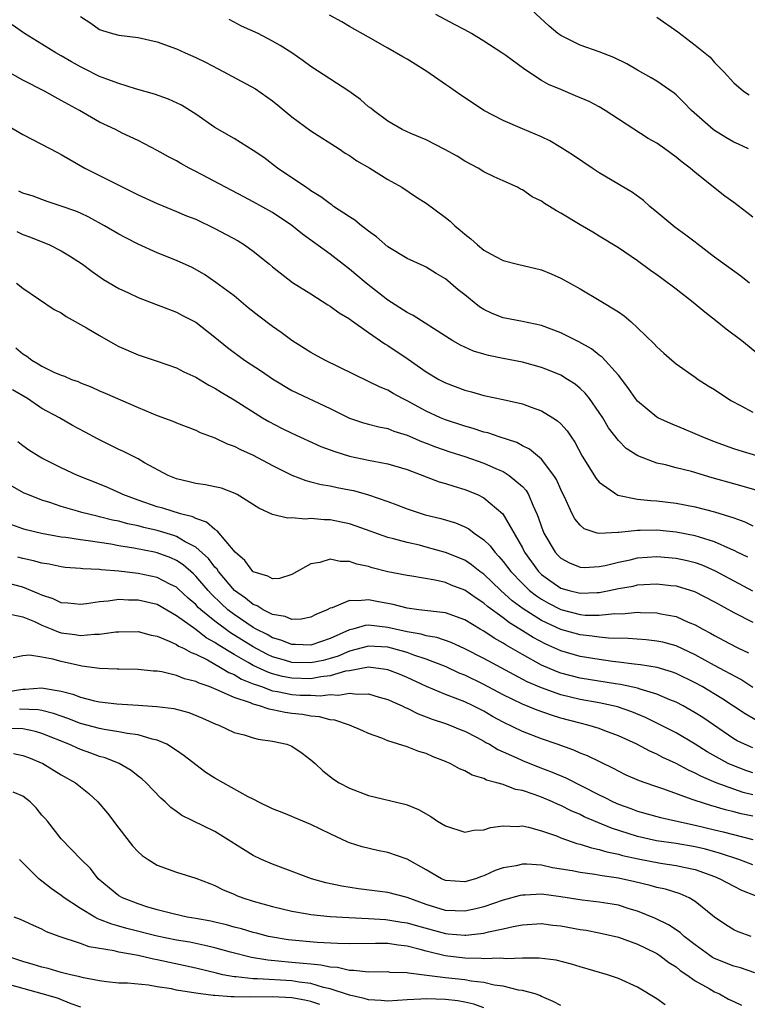
# Model space of a CAD drawing. Units: inches. Extents: x 2685000 to 2688000, y 1536000 to 1538316.
# Drawn here: x 2685845 to 2685920, y 1537016 to 1537118 of the extents above; entities that cross this region are included whole.
import ezdxf

# ---------------------------------------------------------------- set-up
doc = ezdxf.new("R2010")
doc.units = ezdxf.units.IN
doc.header["$MEASUREMENT"] = 0
doc.layers.add('LD26851536_2ft', color=95, linetype='Continuous')

msp = doc.modelspace()

# ---------------------------------------------------------------- linework, layer by layer
at = {"layer": 'LD26851536_2ft'}
for points, elevation in [([(2685920.54, 1537105), (2685919.5, 1537105.5), (2685919, 1537105.7), (2685918.18, 1537106.18), (2685917, 1537106.9), (2685916.86, 1537107), (2685914.6, 1537109), (2685913.82, 1537109.82), (2685913, 1537110.62), (2685912.79, 1537110.79), (2685911, 1537112.04), (2685910.41, 1537112.41), (2685909, 1537113.19), (2685907.86, 1537113.86), (2685906.52, 1537114.52), (2685905, 1537115.12), (2685903, 1537115.8), (2685901, 1537116.79), (2685900.7, 1537117), (2685899.79, 1537117.79), (2685897, 1537120.34)], 8842), ([(2685851, 1537118.8), (2685852.08, 1537118.08), (2685853, 1537117.43), (2685853.31, 1537117.31), (2685854.34, 1537117), (2685855, 1537116.84), (2685857, 1537116.59), (2685859, 1537116.15), (2685861, 1537115.42), (2685861.92, 1537115), (2685863, 1537114.53), (2685864.02, 1537114.02), (2685865.34, 1537113.34), (2685869.24, 1537111.24), (2685870.42, 1537110.42), (2685871, 1537110), (2685871.56, 1537109.56), (2685873, 1537108.35), (2685875, 1537106.88), (2685877.94, 1537105), (2685878.57, 1537104.57), (2685879, 1537104.3), (2685879.76, 1537103.76), (2685881.11, 1537103), (2685883, 1537101.8), (2685884.44, 1537101), (2685885.97, 1537099.97), (2685887, 1537099.34), (2685889, 1537097.87), (2685889.47, 1537097.47), (2685889.97, 1537097), (2685890.54, 1537096.54), (2685891, 1537096.12), (2685891.64, 1537095.64), (2685892.33, 1537095), (2685893, 1537094.45), (2685894.21, 1537093.79), (2685895, 1537093.38), (2685896.5, 1537093), (2685899, 1537092.41), (2685899.99, 1537091.99), (2685901, 1537091.55), (2685903, 1537090.42), (2685905, 1537089.26), (2685907, 1537088.02), (2685907.6, 1537087.6), (2685908.32, 1537087), (2685909, 1537086.38), (2685910.71, 1537084.71), (2685911, 1537084.37), (2685911.74, 1537083.74), (2685912.55, 1537083), (2685913, 1537082.63), (2685915, 1537081.23), (2685915.31, 1537081), (2685916.33, 1537080.33), (2685917, 1537079.93), (2685918.38, 1537079), (2685918.77, 1537078.77), (2685919.71, 1537078.29), (2685921, 1537077.59)], 8834), ([(2685921.58, 1537083.58), (2685919.86, 1537085), (2685918.22, 1537086.22), (2685917.28, 1537087), (2685915.99, 1537087.99), (2685914.79, 1537089), (2685913, 1537090.39), (2685911.5, 1537091.5), (2685911, 1537091.9), (2685910.35, 1537092.35), (2685909, 1537093.35), (2685907, 1537094.69), (2685905, 1537095.9), (2685904.33, 1537096.33), (2685903, 1537097.1), (2685901, 1537098.31), (2685900.55, 1537098.55), (2685899.84, 1537099), (2685899.32, 1537099.32), (2685899, 1537099.54), (2685898.02, 1537100.02), (2685897, 1537100.74), (2685896.82, 1537100.82), (2685896.49, 1537101), (2685895, 1537101.68), (2685894.08, 1537102.08), (2685893, 1537102.62), (2685892.39, 1537103), (2685891, 1537103.73), (2685890.23, 1537104.23), (2685888.94, 1537104.94), (2685887, 1537105.93), (2685885.4, 1537106.6), (2685884.5, 1537107), (2685883, 1537107.89), (2685881.5, 1537109), (2685881.23, 1537109.23), (2685881, 1537109.39), (2685880.15, 1537110.15), (2685878.93, 1537111), (2685875, 1537113.59), (2685874.18, 1537114.18), (2685873, 1537115), (2685871.78, 1537115.78), (2685871, 1537116.22), (2685869.52, 1537117), (2685867.78, 1537117.78), (2685867, 1537118.2), (2685866.47, 1537118.47)], 8836), ([(2685920.65, 1537091), (2685919.75, 1537091.75), (2685917, 1537093.74), (2685915.16, 1537095.16), (2685915, 1537095.27), (2685914.03, 1537096.03), (2685912.86, 1537096.86), (2685911, 1537098.42), (2685910.28, 1537099), (2685909.61, 1537099.61), (2685908.45, 1537100.45), (2685905, 1537102.52), (2685904.25, 1537103), (2685902.32, 1537104.32), (2685901, 1537105.16), (2685899.85, 1537105.85), (2685899, 1537106.26), (2685897, 1537107.1), (2685895, 1537107.97), (2685893, 1537109), (2685891.8, 1537109.8), (2685890.59, 1537110.59), (2685889.43, 1537111.43), (2685889, 1537111.7), (2685887.06, 1537113.06), (2685885, 1537114.34), (2685884.57, 1537114.57), (2685883, 1537115.5), (2685881, 1537116.62), (2685879, 1537117.75), (2685878.22, 1537118.22), (2685876.94, 1537118.94)], 8838), ([(2685921, 1537097.89), (2685920.36, 1537098.36), (2685919, 1537099.43), (2685918.09, 1537100.09), (2685915, 1537102.53), (2685914.48, 1537103), (2685913.63, 1537103.63), (2685913, 1537104.15), (2685911.84, 1537105), (2685911, 1537105.58), (2685910.09, 1537106.09), (2685907, 1537108.08), (2685905.62, 1537109), (2685905, 1537109.37), (2685903.94, 1537109.94), (2685902.54, 1537110.54), (2685901, 1537111.17), (2685899.72, 1537111.72), (2685899, 1537112.13), (2685897.25, 1537113.25), (2685895.29, 1537114.71), (2685894.88, 1537115), (2685893, 1537116.23), (2685891.71, 1537117), (2685891, 1537117.4), (2685889.95, 1537117.95), (2685888, 1537119)], 8840), ([(2685911, 1537118.73), (2685913.19, 1537117.19), (2685915, 1537115.81), (2685916.54, 1537114.54), (2685917, 1537114.01), (2685918, 1537113), (2685919, 1537111.88), (2685920.02, 1537111), (2685920.61, 1537110.61)], 8844), ([(2685921.52, 1537073), (2685919.58, 1537073.58), (2685919, 1537073.77), (2685917, 1537074.48), (2685915.7, 1537075), (2685915, 1537075.33), (2685913.83, 1537075.83), (2685912.41, 1537076.41), (2685911.11, 1537077), (2685911, 1537077.06), (2685909, 1537078.72), (2685908.78, 1537079), (2685908.06, 1537080.06), (2685907.35, 1537081), (2685907, 1537081.43), (2685905.31, 1537083.31), (2685905, 1537083.53), (2685904.18, 1537084.18), (2685902.89, 1537084.89), (2685901, 1537085.83), (2685899, 1537086.6), (2685897.02, 1537087.03), (2685895, 1537087.41), (2685893.86, 1537087.86), (2685893, 1537088.26), (2685892.55, 1537088.55), (2685891.97, 1537089), (2685891, 1537089.8), (2685890.33, 1537090.33), (2685889, 1537091.45), (2685888.03, 1537092.03), (2685887, 1537092.68), (2685886.79, 1537092.79), (2685885, 1537093.6), (2685883, 1537094.81), (2685881.83, 1537095.83), (2685881, 1537096.42), (2685880.69, 1537096.69), (2685880.26, 1537097), (2685879.57, 1537097.57), (2685879, 1537097.93), (2685877.36, 1537099), (2685877.16, 1537099.16), (2685877, 1537099.26), (2685876.02, 1537100.02), (2685875, 1537100.63), (2685874.79, 1537100.79), (2685874.45, 1537101), (2685871.51, 1537103), (2685870.09, 1537104.09), (2685869, 1537104.84), (2685867, 1537106.07), (2685865, 1537107.24), (2685863, 1537108.61), (2685861.54, 1537109.54), (2685860.18, 1537110.18), (2685858.7, 1537110.7), (2685856.74, 1537111.26), (2685855, 1537111.8), (2685853.75, 1537112.25), (2685853, 1537112.55), (2685851.37, 1537113.37), (2685851, 1537113.54), (2685850.06, 1537114.06), (2685849, 1537114.69), (2685848.44, 1537115), (2685847, 1537115.92), (2685845.17, 1537117), (2685843.9, 1537117.9)], 8832), ([(2685921.44, 1537069.44), (2685919.89, 1537069.89), (2685919, 1537070.13), (2685916.75, 1537070.75), (2685914.59, 1537071.41), (2685913, 1537071.8), (2685911.9, 1537072.1), (2685911, 1537072.28), (2685909.03, 1537073.03), (2685907.81, 1537073.81), (2685907, 1537074.62), (2685905.96, 1537075.96), (2685905.36, 1537077), (2685905, 1537077.56), (2685903.98, 1537079), (2685903.55, 1537079.55), (2685903, 1537080.06), (2685902.49, 1537080.49), (2685901.71, 1537081), (2685901, 1537081.43), (2685899.89, 1537081.89), (2685899, 1537082.25), (2685897, 1537082.79), (2685895, 1537083.17), (2685893.48, 1537083.48), (2685893, 1537083.61), (2685891.92, 1537083.92), (2685890.55, 1537084.55), (2685889.76, 1537085), (2685889, 1537085.48), (2685885.65, 1537087.65), (2685885, 1537087.97), (2685883, 1537089.26), (2685880.74, 1537091), (2685879, 1537092.48), (2685877, 1537094.03), (2685874.13, 1537096.13), (2685873, 1537097.03), (2685871, 1537098.39), (2685869, 1537099.5), (2685868, 1537100), (2685866.09, 1537101), (2685863, 1537102.66), (2685862.32, 1537103), (2685861.46, 1537103.46), (2685861, 1537103.74), (2685860.16, 1537104.16), (2685859, 1537104.82), (2685857, 1537105.87), (2685855.35, 1537106.65), (2685854.67, 1537107), (2685853, 1537107.79), (2685850.91, 1537109), (2685849, 1537110.05), (2685848.37, 1537110.37), (2685847.25, 1537111), (2685845, 1537112.14), (2685843.18, 1537113.18)], 8830), ([(2685843, 1537107.68), (2685845, 1537106.48), (2685846.01, 1537105.99), (2685848.61, 1537104.61), (2685849, 1537104.43), (2685851.45, 1537103), (2685857, 1537100.23), (2685859, 1537099.31), (2685861, 1537098.49), (2685862.04, 1537098.04), (2685863, 1537097.67), (2685865, 1537096.72), (2685867.41, 1537095.41), (2685868.09, 1537095), (2685869, 1537094.35), (2685870.69, 1537093), (2685871, 1537092.72), (2685873.08, 1537091.08), (2685875, 1537089.89), (2685876.77, 1537088.77), (2685877, 1537088.63), (2685877.93, 1537087.93), (2685879, 1537087.31), (2685879.17, 1537087.17), (2685881, 1537085.88), (2685882.7, 1537084.7), (2685883, 1537084.53), (2685885.11, 1537083.11), (2685887, 1537081.78), (2685888.31, 1537081), (2685889, 1537080.63), (2685891, 1537079.87), (2685891.7, 1537079.7), (2685893, 1537079.33), (2685895, 1537078.91), (2685897, 1537078.45), (2685897.9, 1537078.1), (2685899, 1537077.72), (2685900.16, 1537077), (2685900.67, 1537076.67), (2685901, 1537076.36), (2685901.65, 1537075.65), (2685902.07, 1537075), (2685902.46, 1537074.46), (2685903.23, 1537073), (2685904.67, 1537070.67), (2685905, 1537070.29), (2685906.94, 1537068.94), (2685909, 1537068.53), (2685910.37, 1537068.37), (2685911, 1537068.34), (2685913, 1537068.11), (2685915, 1537067.73), (2685917, 1537067.22), (2685919, 1537066.57), (2685920.16, 1537066.16), (2685921, 1537065.75)], 8828), ([(2685920.47, 1537062.47), (2685919.36, 1537063), (2685919.13, 1537063.13), (2685918.7, 1537063.3), (2685917, 1537064.09), (2685915.44, 1537064.56), (2685915, 1537064.72), (2685913, 1537065.09), (2685911, 1537065.28), (2685909.25, 1537065.25), (2685909, 1537065.26), (2685907.04, 1537065.04), (2685906.94, 1537065.06), (2685905, 1537064.95), (2685904.8, 1537065), (2685903.44, 1537065.43), (2685903, 1537065.81), (2685902.47, 1537066.47), (2685902.2, 1537067), (2685901.54, 1537068.46), (2685901, 1537069.53), (2685900.56, 1537070.56), (2685900.28, 1537071), (2685899, 1537072.69), (2685897.73, 1537073.73), (2685897, 1537074.07), (2685896.41, 1537074.41), (2685894.58, 1537075), (2685893.42, 1537075.42), (2685893, 1537075.51), (2685891.89, 1537075.89), (2685891, 1537076.12), (2685889, 1537076.78), (2685888.47, 1537077), (2685887, 1537077.69), (2685885, 1537078.78), (2685884.54, 1537079), (2685883.54, 1537079.54), (2685883, 1537079.87), (2685882.19, 1537080.19), (2685881, 1537080.78), (2685879.49, 1537081.49), (2685876.44, 1537083), (2685875, 1537083.81), (2685873, 1537085.05), (2685871.88, 1537085.88), (2685871, 1537086.49), (2685869.57, 1537087.57), (2685868.46, 1537088.46), (2685867, 1537089.68), (2685865.1, 1537091.1), (2685863.91, 1537091.91), (2685862.63, 1537092.63), (2685861, 1537093.38), (2685859, 1537094.19), (2685857, 1537095.08), (2685855.73, 1537095.73), (2685855, 1537096.13), (2685853.51, 1537097), (2685851.89, 1537097.89), (2685851, 1537098.3), (2685850.51, 1537098.51), (2685849, 1537099.05), (2685847.53, 1537099.53), (2685847, 1537099.72), (2685846.07, 1537100.07), (2685845, 1537100.4), (2685844.6, 1537100.6)], 8826), ([(2685844.38, 1537096.38), (2685845, 1537096.1), (2685845.8, 1537095.8), (2685847.78, 1537095), (2685849, 1537094.39), (2685849.87, 1537093.87), (2685851.23, 1537093), (2685852.22, 1537092.22), (2685853.39, 1537091.39), (2685855, 1537090.45), (2685856, 1537090), (2685857, 1537089.52), (2685858.82, 1537088.82), (2685859.37, 1537088.63), (2685861, 1537088), (2685861.64, 1537087.64), (2685863, 1537086.94), (2685865, 1537085.39), (2685866.32, 1537084.32), (2685868.08, 1537083), (2685869.84, 1537081.84), (2685871, 1537081.04), (2685873, 1537079.84), (2685877, 1537077.95), (2685879, 1537076.96), (2685880.48, 1537076.48), (2685881, 1537076.35), (2685882.05, 1537076.05), (2685883, 1537075.87), (2685883.62, 1537075.62), (2685885, 1537075.19), (2685886.52, 1537074.52), (2685887, 1537074.35), (2685887.96, 1537073.97), (2685889.45, 1537073.45), (2685891, 1537072.97), (2685893, 1537072.28), (2685894.31, 1537071.69), (2685895, 1537071.4), (2685895.64, 1537071), (2685897, 1537069.84), (2685897.41, 1537069.41), (2685897.64, 1537069), (2685898.09, 1537067.91), (2685898.52, 1537067), (2685898.66, 1537066.66), (2685899, 1537065.64), (2685899.24, 1537065), (2685900.41, 1537063), (2685900.69, 1537062.69), (2685901, 1537062.38), (2685901.89, 1537061.89), (2685903, 1537061.44), (2685903.42, 1537061.42), (2685905, 1537061.5), (2685905.62, 1537061.62), (2685907, 1537061.97), (2685908.22, 1537062.22), (2685909, 1537062.4), (2685911, 1537062.55), (2685913, 1537062.39), (2685914.15, 1537062.15), (2685915, 1537061.93), (2685915.68, 1537061.68), (2685917.07, 1537061.07), (2685919, 1537060.01), (2685920.97, 1537058.97)], 8824), ([(2685844.36, 1537091), (2685845, 1537090.49), (2685848.28, 1537088.28), (2685849, 1537087.93), (2685849.53, 1537087.53), (2685851.64, 1537086.36), (2685853, 1537085.55), (2685854.62, 1537084.62), (2685855, 1537084.43), (2685857, 1537083.54), (2685857.42, 1537083.42), (2685859, 1537082.89), (2685861, 1537082.2), (2685861.78, 1537081.78), (2685863, 1537081.22), (2685864.38, 1537080.38), (2685865, 1537080.07), (2685865.65, 1537079.65), (2685867, 1537078.87), (2685869.96, 1537077), (2685870.61, 1537076.61), (2685871.92, 1537075.92), (2685873, 1537075.4), (2685876.02, 1537074.02), (2685877.47, 1537073.47), (2685879, 1537073), (2685881, 1537072.59), (2685881.53, 1537072.47), (2685883, 1537072.2), (2685885, 1537071.6), (2685888.34, 1537070.34), (2685889, 1537070.16), (2685889.87, 1537069.87), (2685891, 1537069.54), (2685892.34, 1537069), (2685893, 1537068.68), (2685894.98, 1537066.98), (2685897, 1537063.44), (2685897.22, 1537063), (2685898.68, 1537061), (2685899, 1537060.69), (2685899.97, 1537059.97), (2685901, 1537059.27), (2685901.88, 1537059), (2685903, 1537058.72), (2685904.8, 1537058.8), (2685905, 1537058.8), (2685906.05, 1537059), (2685907, 1537059.21), (2685908.52, 1537059.48), (2685909, 1537059.59), (2685909.65, 1537059.65), (2685911, 1537059.72), (2685912.46, 1537059.54), (2685913, 1537059.5), (2685914.9, 1537058.9), (2685917, 1537057.83), (2685919, 1537056.72), (2685921, 1537055.71)], 8822), ([(2685844.27, 1537084.27), (2685845, 1537083.66), (2685845.43, 1537083.43), (2685845.95, 1537083), (2685846.62, 1537082.62), (2685847, 1537082.36), (2685848.24, 1537081.76), (2685849, 1537081.44), (2685849.34, 1537081.34), (2685850.08, 1537081), (2685850.77, 1537080.77), (2685851, 1537080.65), (2685852.2, 1537080.2), (2685853, 1537079.8), (2685853.57, 1537079.57), (2685857, 1537078.07), (2685859, 1537077.22), (2685860.63, 1537076.63), (2685861, 1537076.47), (2685863, 1537075.7), (2685863.46, 1537075.46), (2685865, 1537074.9), (2685866.28, 1537074.28), (2685867, 1537074.06), (2685867.68, 1537073.68), (2685869, 1537073.11), (2685871, 1537072.02), (2685873, 1537071.02), (2685874.46, 1537070.46), (2685875, 1537070.33), (2685876.05, 1537070.05), (2685877, 1537069.91), (2685877.74, 1537069.74), (2685879, 1537069.5), (2685879.41, 1537069.41), (2685880.99, 1537068.99), (2685883, 1537068.29), (2685883.94, 1537067.94), (2685885, 1537067.52), (2685886.9, 1537066.9), (2685888.52, 1537066.52), (2685890.05, 1537066.05), (2685891, 1537065.65), (2685891.43, 1537065.43), (2685891.97, 1537065), (2685893, 1537064.28), (2685893.65, 1537063.65), (2685894.12, 1537063), (2685894.56, 1537062.56), (2685895, 1537062.05), (2685895.46, 1537061.46), (2685895.79, 1537061), (2685897, 1537059.73), (2685897.76, 1537059), (2685898.46, 1537058.46), (2685899, 1537058.1), (2685899.71, 1537057.71), (2685901, 1537057.03), (2685903, 1537056.51), (2685903.54, 1537056.46), (2685905, 1537056.45), (2685906.61, 1537056.61), (2685907.4, 1537056.6), (2685909, 1537056.74), (2685909.28, 1537056.72), (2685911, 1537056.68), (2685911.41, 1537056.59), (2685913, 1537056.29), (2685914.27, 1537055.73), (2685915, 1537055.44), (2685915.78, 1537055), (2685916.58, 1537054.58), (2685917, 1537054.33), (2685918.48, 1537053.52), (2685919.48, 1537053), (2685920.52, 1537052.51)], 8820), ([(2685921, 1537048.93), (2685919.73, 1537049.73), (2685917, 1537051.21), (2685915, 1537052.31), (2685913, 1537053.25), (2685911.62, 1537053.62), (2685911, 1537053.75), (2685909.88, 1537053.87), (2685908.02, 1537054.02), (2685905.96, 1537054.04), (2685905, 1537054.14), (2685904.26, 1537054.26), (2685903, 1537054.38), (2685901, 1537054.95), (2685899, 1537055.9), (2685897.1, 1537057.1), (2685895.94, 1537057.94), (2685894.77, 1537059), (2685893, 1537060.71), (2685892.59, 1537061), (2685891.69, 1537061.69), (2685891, 1537062.16), (2685889, 1537062.98), (2685887, 1537063.54), (2685886.28, 1537063.72), (2685885, 1537064), (2685883.6, 1537064.4), (2685883, 1537064.54), (2685879.72, 1537065.72), (2685879, 1537065.94), (2685878.13, 1537066.13), (2685877, 1537066.36), (2685876.37, 1537066.37), (2685875, 1537066.51), (2685874.44, 1537066.44), (2685873, 1537066.57), (2685872.54, 1537066.54), (2685871, 1537066.93), (2685869.57, 1537067.57), (2685867.31, 1537069), (2685867.11, 1537069.11), (2685865.67, 1537069.67), (2685865, 1537069.82), (2685864.02, 1537070.02), (2685863, 1537070.16), (2685862.32, 1537070.32), (2685861, 1537070.64), (2685860.13, 1537071), (2685857.68, 1537072.32), (2685857, 1537072.71), (2685855.49, 1537073.49), (2685855, 1537073.71), (2685852.79, 1537074.79), (2685851.49, 1537075.49), (2685850.18, 1537076.18), (2685848.81, 1537077), (2685847, 1537077.98), (2685845.48, 1537079), (2685843.92, 1537079.92)], 8818), ([(2685921.44, 1537045.44), (2685920.18, 1537046.18), (2685917.77, 1537047.77), (2685915.71, 1537049), (2685915, 1537049.39), (2685913, 1537050.37), (2685912.54, 1537050.54), (2685911.03, 1537051), (2685909.29, 1537051.29), (2685908.65, 1537051.35), (2685907, 1537051.56), (2685906.37, 1537051.63), (2685905, 1537051.82), (2685903, 1537052.14), (2685901, 1537052.72), (2685899.43, 1537053.43), (2685898.12, 1537054.12), (2685896.74, 1537055), (2685895.65, 1537055.65), (2685895, 1537056.15), (2685893.36, 1537057.36), (2685893, 1537057.7), (2685892.2, 1537058.2), (2685891, 1537059.05), (2685889.58, 1537059.58), (2685889, 1537059.83), (2685887.91, 1537060.09), (2685885.5, 1537060.5), (2685885, 1537060.56), (2685883, 1537060.95), (2685881.38, 1537061.38), (2685881, 1537061.5), (2685879.76, 1537061.76), (2685879, 1537062.04), (2685878.04, 1537062.04), (2685877, 1537062.26), (2685875.93, 1537061.93), (2685875, 1537061.79), (2685873, 1537060.69), (2685871.72, 1537060.28), (2685871, 1537060.24), (2685870.52, 1537060.52), (2685869, 1537060.95), (2685868.95, 1537061), (2685868.13, 1537062.13), (2685867.11, 1537063), (2685865.23, 1537065.23), (2685865, 1537065.35), (2685864.14, 1537066.14), (2685863, 1537066.52), (2685862.69, 1537066.69), (2685861.41, 1537067), (2685859.58, 1537067.58), (2685859, 1537067.74), (2685857, 1537068.43), (2685855.41, 1537069), (2685855.14, 1537069.14), (2685853.76, 1537069.76), (2685853, 1537070.07), (2685850.69, 1537071), (2685849, 1537071.79), (2685847, 1537072.78), (2685846.63, 1537073), (2685845.64, 1537073.64), (2685845, 1537074.09), (2685844.49, 1537074.49)], 8816), ([(2685921, 1537042.62), (2685920.12, 1537043), (2685919.37, 1537043.37), (2685919, 1537043.58), (2685915.79, 1537045.79), (2685915, 1537046.29), (2685913.73, 1537047), (2685913, 1537047.38), (2685912.36, 1537047.64), (2685911, 1537048.23), (2685909.25, 1537048.75), (2685909, 1537048.84), (2685907.23, 1537049.23), (2685906.71, 1537049.29), (2685903, 1537049.89), (2685901, 1537050.42), (2685900.57, 1537050.57), (2685899, 1537051.25), (2685897, 1537052.35), (2685895.32, 1537053.32), (2685895, 1537053.53), (2685894.05, 1537054.05), (2685893, 1537054.77), (2685892.6, 1537055), (2685891, 1537055.96), (2685889, 1537056.68), (2685886.24, 1537057), (2685885, 1537057.16), (2685883.55, 1537057.55), (2685881.86, 1537057.86), (2685881, 1537058.04), (2685879.92, 1537057.92), (2685879, 1537057.98), (2685877.22, 1537057.22), (2685877, 1537057.17), (2685876.7, 1537057), (2685875.5, 1537056.5), (2685875, 1537056.23), (2685873.97, 1537056.03), (2685873, 1537056.01), (2685872.32, 1537056.32), (2685871, 1537056.52), (2685870.02, 1537057), (2685869.4, 1537057.4), (2685869, 1537057.54), (2685868.2, 1537058.2), (2685867.05, 1537059), (2685865.36, 1537061), (2685865.22, 1537061.22), (2685865, 1537061.44), (2685864.33, 1537062.33), (2685863, 1537063.52), (2685861.91, 1537064.09), (2685861, 1537064.64), (2685860.74, 1537064.74), (2685859, 1537065.27), (2685857.59, 1537065.59), (2685857, 1537065.75), (2685855.95, 1537065.95), (2685855, 1537066.22), (2685854.34, 1537066.34), (2685853, 1537066.7), (2685852.74, 1537066.74), (2685851.15, 1537067.15), (2685850.71, 1537067.29), (2685849, 1537067.76), (2685847.82, 1537068.18), (2685847, 1537068.43), (2685845.54, 1537069), (2685845.16, 1537069.16), (2685843.87, 1537069.87)], 8814), ([(2685921, 1537040.02), (2685920.27, 1537040.27), (2685919, 1537040.74), (2685918.43, 1537041), (2685916.23, 1537042.23), (2685915, 1537043.01), (2685913, 1537044.18), (2685911.14, 1537045.14), (2685909.8, 1537045.8), (2685908.39, 1537046.39), (2685906.89, 1537046.89), (2685906.44, 1537047), (2685905, 1537047.3), (2685903, 1537047.66), (2685901, 1537048.16), (2685899, 1537048.87), (2685897.51, 1537049.51), (2685893, 1537051.93), (2685891, 1537052.94), (2685889.59, 1537053.59), (2685888.11, 1537054.11), (2685887, 1537054.3), (2685886.46, 1537054.46), (2685885, 1537054.71), (2685883, 1537055.17), (2685881, 1537055.4), (2685880.63, 1537055.37), (2685879.35, 1537055), (2685879, 1537054.92), (2685877, 1537054), (2685875, 1537053.31), (2685873.39, 1537053.39), (2685873, 1537053.39), (2685871.85, 1537053.85), (2685871, 1537054.1), (2685870.43, 1537054.43), (2685869.3, 1537055), (2685869, 1537055.17), (2685867, 1537056.51), (2685866.36, 1537057), (2685865.65, 1537057.65), (2685864.63, 1537058.63), (2685864.29, 1537059), (2685863, 1537060.52), (2685862.76, 1537060.76), (2685861.69, 1537061.69), (2685861, 1537062.14), (2685860.41, 1537062.41), (2685859, 1537062.94), (2685858.71, 1537063), (2685856.58, 1537063.42), (2685855, 1537063.67), (2685854.17, 1537063.83), (2685853, 1537064), (2685851.81, 1537064.19), (2685851, 1537064.28), (2685849.48, 1537064.52), (2685849, 1537064.57), (2685846.94, 1537064.94), (2685845.34, 1537065.34), (2685845, 1537065.45), (2685843.86, 1537065.86)], 8812), ([(2685921, 1537037.74), (2685919.99, 1537037.99), (2685919, 1537038.32), (2685917.16, 1537039), (2685915.64, 1537039.64), (2685915, 1537040), (2685914.3, 1537040.3), (2685913, 1537041.01), (2685911.63, 1537041.63), (2685911, 1537041.97), (2685910.27, 1537042.27), (2685908.93, 1537043), (2685907, 1537043.89), (2685905.59, 1537044.41), (2685905, 1537044.64), (2685903.8, 1537045), (2685903, 1537045.19), (2685901, 1537045.73), (2685900.02, 1537046.02), (2685898.54, 1537046.54), (2685897, 1537047.16), (2685895, 1537048.14), (2685893, 1537049.22), (2685891, 1537050.18), (2685890.41, 1537050.41), (2685889.06, 1537051.06), (2685887, 1537051.87), (2685885.72, 1537052.28), (2685885, 1537052.54), (2685883.39, 1537053), (2685883, 1537053.1), (2685881, 1537053.23), (2685879, 1537052.7), (2685877.82, 1537052.18), (2685877, 1537051.93), (2685876.26, 1537051.74), (2685875, 1537051.47), (2685873, 1537051.52), (2685872.24, 1537051.76), (2685871, 1537052.12), (2685870.4, 1537052.4), (2685869, 1537053.13), (2685866.62, 1537054.62), (2685865, 1537055.82), (2685863.53, 1537057), (2685863.26, 1537057.26), (2685863, 1537057.54), (2685862.21, 1537058.21), (2685861.19, 1537059.19), (2685861, 1537059.35), (2685860.31, 1537059.69), (2685859, 1537060.38), (2685857, 1537060.8), (2685855, 1537061.04), (2685853.17, 1537061.17), (2685853, 1537061.2), (2685851.26, 1537061.26), (2685851, 1537061.29), (2685849.42, 1537061.42), (2685849, 1537061.47), (2685847.74, 1537061.74), (2685847, 1537061.86), (2685846.11, 1537062.11), (2685845, 1537062.34), (2685844.48, 1537062.48)], 8810), ([(2685921, 1537035.5), (2685919.77, 1537035.77), (2685919, 1537035.97), (2685918.16, 1537036.16), (2685916.61, 1537036.61), (2685915, 1537037.13), (2685914.77, 1537037.23), (2685911.63, 1537038.37), (2685910.67, 1537038.67), (2685909.18, 1537039.18), (2685907.8, 1537039.8), (2685907, 1537040.19), (2685906.48, 1537040.48), (2685903.79, 1537041.79), (2685903, 1537042.09), (2685902.37, 1537042.37), (2685900.62, 1537043), (2685899, 1537043.56), (2685897, 1537044.32), (2685895, 1537045.3), (2685893.91, 1537045.91), (2685893, 1537046.44), (2685891.88, 1537047), (2685891, 1537047.42), (2685890.3, 1537047.7), (2685889, 1537048.18), (2685887.01, 1537049.01), (2685885, 1537049.96), (2685884.27, 1537050.27), (2685883, 1537050.76), (2685882.8, 1537050.8), (2685881, 1537051.03), (2685879, 1537050.66), (2685878.61, 1537050.61), (2685877, 1537050.13), (2685876.03, 1537050.03), (2685875, 1537049.83), (2685873, 1537049.87), (2685872.05, 1537050.05), (2685871, 1537050.33), (2685870.5, 1537050.5), (2685869, 1537051.22), (2685868.47, 1537051.53), (2685867, 1537052.35), (2685865.35, 1537053.35), (2685865, 1537053.61), (2685864.1, 1537054.1), (2685863, 1537054.94), (2685861, 1537056.37), (2685859, 1537057.54), (2685857, 1537058.01), (2685856, 1537058), (2685855, 1537058.06), (2685853.89, 1537057.89), (2685853, 1537057.85), (2685851.62, 1537057.62), (2685851, 1537057.56), (2685849.68, 1537057.68), (2685849, 1537057.72), (2685848.15, 1537058.15), (2685847, 1537058.52), (2685846.68, 1537058.68), (2685845, 1537059.35), (2685843, 1537059.88)], 8808), ([(2685843.38, 1537056.62), (2685845, 1537056.27), (2685846.22, 1537055.78), (2685847, 1537055.42), (2685848.03, 1537055), (2685848.7, 1537054.7), (2685849, 1537054.62), (2685850.43, 1537054.43), (2685851, 1537054.32), (2685852.46, 1537054.46), (2685853, 1537054.45), (2685854.7, 1537054.7), (2685855, 1537054.72), (2685857, 1537054.75), (2685858.37, 1537054.37), (2685859, 1537054.25), (2685860.25, 1537053.75), (2685861, 1537053.38), (2685861.22, 1537053.22), (2685861.72, 1537053), (2685862.54, 1537052.54), (2685863, 1537052.39), (2685864.22, 1537051.78), (2685865.6, 1537051), (2685866.46, 1537050.46), (2685867, 1537050.25), (2685867.78, 1537049.78), (2685869, 1537049.31), (2685869.21, 1537049.21), (2685869.84, 1537049), (2685871, 1537048.58), (2685871.5, 1537048.5), (2685873, 1537048.19), (2685873.87, 1537048.13), (2685875, 1537048.11), (2685875.94, 1537048.06), (2685877, 1537048.19), (2685877.87, 1537048.13), (2685879, 1537048.32), (2685879.79, 1537048.21), (2685881, 1537048.24), (2685882.08, 1537047.92), (2685883, 1537047.67), (2685883.45, 1537047.45), (2685884.48, 1537047), (2685884.82, 1537046.82), (2685885, 1537046.75), (2685886.16, 1537046.16), (2685887, 1537045.87), (2685887.62, 1537045.62), (2685889, 1537045.17), (2685889.45, 1537045), (2685890.53, 1537044.53), (2685891, 1537044.35), (2685892.3, 1537043.7), (2685893, 1537043.33), (2685893.2, 1537043.2), (2685893.59, 1537043), (2685894.45, 1537042.45), (2685896.41, 1537041.59), (2685897, 1537041.31), (2685898.65, 1537040.66), (2685900.11, 1537040.11), (2685901.51, 1537039.51), (2685905, 1537037.75), (2685905.5, 1537037.5), (2685906.46, 1537037), (2685907, 1537036.76), (2685908.3, 1537036.3), (2685909, 1537036.03), (2685911.37, 1537035.37), (2685915, 1537034.58), (2685917, 1537034.1), (2685917.9, 1537033.9), (2685921, 1537033.09)], 8806), ([(2685921, 1537030.45), (2685919.52, 1537031), (2685917.64, 1537031.64), (2685916.07, 1537032.07), (2685915, 1537032.32), (2685913, 1537032.67), (2685910.96, 1537032.96), (2685909, 1537033.41), (2685906.27, 1537034.27), (2685903.45, 1537035.45), (2685903, 1537035.68), (2685902.07, 1537036.07), (2685901, 1537036.62), (2685900.73, 1537036.73), (2685900.15, 1537037), (2685899, 1537037.49), (2685898.23, 1537037.77), (2685897, 1537038.17), (2685896.29, 1537038.29), (2685895, 1537038.8), (2685894.33, 1537039), (2685893.28, 1537039.28), (2685893, 1537039.44), (2685891.78, 1537039.78), (2685891, 1537040.24), (2685890.46, 1537040.46), (2685889.5, 1537041), (2685889.14, 1537041.14), (2685889, 1537041.22), (2685887.71, 1537041.71), (2685887, 1537042.03), (2685886.24, 1537042.24), (2685885, 1537042.73), (2685883, 1537043.36), (2685882.38, 1537043.62), (2685881, 1537044.13), (2685880.41, 1537044.41), (2685879, 1537045), (2685877.5, 1537045.5), (2685877, 1537045.55), (2685875.87, 1537045.87), (2685875, 1537045.93), (2685874.11, 1537046.11), (2685873, 1537046.21), (2685872.31, 1537046.31), (2685871, 1537046.59), (2685870.64, 1537046.64), (2685869.64, 1537047), (2685869, 1537047.17), (2685868.7, 1537047.3), (2685867, 1537047.86), (2685865.39, 1537048.61), (2685864.4, 1537049), (2685863.35, 1537049.35), (2685863, 1537049.55), (2685861.83, 1537049.83), (2685861, 1537050.17), (2685859.47, 1537050.53), (2685859, 1537050.6), (2685858.62, 1537050.62), (2685857, 1537050.8), (2685855, 1537050.82), (2685854.83, 1537050.83), (2685853, 1537050.88), (2685851.15, 1537051.15), (2685851, 1537051.16), (2685849, 1537051.61), (2685848.13, 1537051.87), (2685847, 1537052.08), (2685845.72, 1537052.28), (2685845, 1537052.2), (2685844, 1537052)], 8804), ([(2685843.49, 1537048.51), (2685845, 1537048.75), (2685845.25, 1537048.75), (2685847, 1537048.87), (2685847.17, 1537048.83), (2685849, 1537048.52), (2685850.21, 1537048.21), (2685851, 1537047.91), (2685852.46, 1537047.54), (2685853, 1537047.43), (2685854.78, 1537047.22), (2685857, 1537047.09), (2685858.95, 1537046.95), (2685860.72, 1537046.72), (2685862.3, 1537046.3), (2685863.72, 1537045.72), (2685865.1, 1537045.1), (2685865.41, 1537045), (2685867, 1537044.23), (2685868.03, 1537043.97), (2685869, 1537043.66), (2685869.52, 1537043.52), (2685871, 1537043.34), (2685872.5, 1537043), (2685873, 1537042.8), (2685874.07, 1537042.07), (2685875, 1537041.38), (2685875.44, 1537041), (2685876.25, 1537040.25), (2685877.36, 1537039.37), (2685877.94, 1537039), (2685879, 1537038.43), (2685881, 1537037.67), (2685884.78, 1537036.78), (2685885, 1537036.7), (2685886.2, 1537036.2), (2685887.47, 1537035.47), (2685888.18, 1537035), (2685889, 1537034.51), (2685891, 1537033.85), (2685891.95, 1537034.05), (2685893, 1537034.09), (2685893.67, 1537034.33), (2685895, 1537034.51), (2685896.45, 1537034.45), (2685897, 1537034.5), (2685897.63, 1537034.37), (2685899, 1537034), (2685900.54, 1537033.46), (2685901, 1537033.27), (2685902.68, 1537032.68), (2685903, 1537032.61), (2685904.21, 1537032.21), (2685905, 1537032.06), (2685905.8, 1537031.8), (2685907, 1537031.55), (2685907.42, 1537031.42), (2685909.06, 1537031.06), (2685911.38, 1537030.62), (2685913, 1537030.39), (2685913.81, 1537030.19), (2685915, 1537029.95), (2685917, 1537029.23), (2685917.57, 1537029), (2685919, 1537028.22), (2685919.81, 1537027.81), (2685921.24, 1537027.24)], 8802), ([(2685920.83, 1537023), (2685919.47, 1537023.47), (2685919, 1537023.69), (2685918.19, 1537024.2), (2685917.01, 1537025.01), (2685915, 1537026.63), (2685914.36, 1537027), (2685913.42, 1537027.42), (2685911.9, 1537027.9), (2685911, 1537028.1), (2685910.31, 1537028.31), (2685908.69, 1537028.69), (2685907, 1537029.06), (2685905.3, 1537029.3), (2685904.55, 1537029.45), (2685903, 1537029.64), (2685902.19, 1537029.81), (2685900.15, 1537030.15), (2685899, 1537030.41), (2685897.48, 1537030.52), (2685897, 1537030.51), (2685896.35, 1537030.35), (2685895, 1537030.12), (2685894.16, 1537029.84), (2685893, 1537029.3), (2685892.76, 1537029.24), (2685892.11, 1537029), (2685891, 1537028.69), (2685889, 1537028.82), (2685888.59, 1537029), (2685887, 1537029.93), (2685885, 1537031.04), (2685883, 1537031.72), (2685881.94, 1537031.94), (2685880.33, 1537032.33), (2685879, 1537032.75), (2685878.82, 1537032.82), (2685877, 1537033.66), (2685875, 1537034.66), (2685873.33, 1537035.33), (2685873, 1537035.49), (2685872.17, 1537035.83), (2685871, 1537036.28), (2685869.52, 1537037), (2685869.19, 1537037.19), (2685869, 1537037.27), (2685868.46, 1537037.54), (2685865, 1537039.47), (2685864.07, 1537040.07), (2685863, 1537040.85), (2685861.8, 1537041.8), (2685861, 1537042.36), (2685860, 1537043), (2685859, 1537043.43), (2685858.47, 1537043.53), (2685857, 1537043.98), (2685855.88, 1537044.12), (2685855, 1537044.31), (2685853.46, 1537044.54), (2685853, 1537044.64), (2685851, 1537045.17), (2685849.69, 1537045.69), (2685849, 1537045.92), (2685848.21, 1537046.21), (2685847, 1537046.52), (2685846.6, 1537046.6), (2685844.66, 1537046.66)], 8800), ([(2685921.2, 1537019.2), (2685919.71, 1537019.71), (2685919, 1537019.9), (2685917, 1537020.7), (2685916.8, 1537020.81), (2685916.51, 1537021), (2685915, 1537022.1), (2685913.85, 1537023), (2685913.41, 1537023.41), (2685912.21, 1537024.21), (2685910.85, 1537024.85), (2685909, 1537025.62), (2685908.12, 1537025.88), (2685907, 1537026.24), (2685906.36, 1537026.36), (2685905, 1537026.57), (2685903.22, 1537026.78), (2685901, 1537027.12), (2685899, 1537027.38), (2685897.3, 1537027.3), (2685897, 1537027.3), (2685896.76, 1537027.24), (2685895, 1537026.77), (2685893, 1537026.07), (2685892.15, 1537025.85), (2685891, 1537025.61), (2685889, 1537025.7), (2685887, 1537026.32), (2685885, 1537027.03), (2685883, 1537027.57), (2685879.95, 1537027.95), (2685878.21, 1537028.21), (2685876.56, 1537028.56), (2685875.04, 1537029), (2685872.11, 1537030.11), (2685871, 1537030.5), (2685869.86, 1537031), (2685869, 1537031.41), (2685865, 1537033.93), (2685861.57, 1537035.57), (2685861, 1537035.99), (2685860.4, 1537036.4), (2685859.83, 1537037), (2685859.38, 1537037.38), (2685857.84, 1537039), (2685857.39, 1537039.39), (2685857, 1537039.69), (2685856.28, 1537040.28), (2685855.05, 1537041), (2685853.59, 1537041.59), (2685853, 1537041.73), (2685852.08, 1537042.08), (2685851, 1537042.45), (2685849.8, 1537043), (2685847, 1537044.13), (2685846.33, 1537044.33), (2685845, 1537044.6), (2685843.34, 1537044.66)], 8798), ([(2685844.03, 1537042.03), (2685845, 1537041.84), (2685845.61, 1537041.61), (2685847.1, 1537041), (2685849, 1537039.83), (2685850.49, 1537039), (2685851.88, 1537037.88), (2685852.83, 1537037), (2685853.83, 1537035.83), (2685855, 1537034.25), (2685856.42, 1537032.42), (2685857, 1537031.79), (2685857.42, 1537031.42), (2685858.05, 1537031), (2685859, 1537030.41), (2685861, 1537029.7), (2685863, 1537029.07), (2685864.49, 1537028.49), (2685865, 1537028.3), (2685865.85, 1537027.85), (2685867, 1537027.38), (2685867.25, 1537027.25), (2685867.9, 1537027), (2685869, 1537026.66), (2685871, 1537026.1), (2685873, 1537025.63), (2685874.65, 1537025.35), (2685875, 1537025.27), (2685877, 1537025.06), (2685878.95, 1537024.95), (2685881, 1537024.87), (2685882.74, 1537024.74), (2685883, 1537024.73), (2685884.47, 1537024.47), (2685885, 1537024.4), (2685886.08, 1537024.08), (2685889, 1537023.29), (2685889.27, 1537023.27), (2685891, 1537023.11), (2685891.13, 1537023.13), (2685893, 1537023.33), (2685893.47, 1537023.47), (2685895, 1537023.78), (2685896.04, 1537024.04), (2685897, 1537024.21), (2685899, 1537024.33), (2685900.18, 1537024.18), (2685901, 1537024.11), (2685903, 1537023.73), (2685903.63, 1537023.63), (2685905, 1537023.36), (2685907, 1537022.93), (2685909, 1537022.2), (2685909.79, 1537021.79), (2685911, 1537021.2), (2685911.31, 1537021), (2685912.26, 1537020.26), (2685913, 1537019.81), (2685913.44, 1537019.44), (2685914.13, 1537019), (2685915, 1537018.38), (2685916.44, 1537017.56), (2685917, 1537017.22), (2685917.51, 1537017), (2685918.47, 1537016.47), (2685919, 1537016.21), (2685919.82, 1537015.82)], 8796), ([(2685911.86, 1537015.86), (2685911, 1537016.49), (2685909, 1537017.71), (2685907, 1537018.62), (2685905.86, 1537019), (2685903, 1537019.82), (2685902.11, 1537020.11), (2685900.51, 1537020.51), (2685898.74, 1537020.74), (2685897, 1537020.74), (2685895.35, 1537020.65), (2685894.72, 1537020.72), (2685893, 1537020.66), (2685892.7, 1537020.7), (2685891, 1537020.73), (2685888.97, 1537020.97), (2685887, 1537021.46), (2685886.36, 1537021.64), (2685885, 1537021.98), (2685884.07, 1537022.07), (2685883, 1537022.24), (2685881.73, 1537022.27), (2685879, 1537022.23), (2685877.76, 1537022.24), (2685875.64, 1537022.36), (2685873, 1537022.59), (2685872.64, 1537022.64), (2685871, 1537022.9), (2685870.57, 1537023), (2685869.34, 1537023.34), (2685869, 1537023.41), (2685867.78, 1537023.78), (2685867, 1537023.97), (2685866.2, 1537024.19), (2685865, 1537024.47), (2685864.57, 1537024.57), (2685863, 1537024.86), (2685862.13, 1537025), (2685860.67, 1537025.33), (2685859, 1537025.77), (2685857.91, 1537026.09), (2685857, 1537026.38), (2685855.38, 1537027), (2685855, 1537027.23), (2685854.02, 1537028.02), (2685852.86, 1537029), (2685852.05, 1537030.05), (2685851.07, 1537031), (2685849, 1537033.17), (2685847.56, 1537035), (2685847.3, 1537035.3), (2685847, 1537035.62), (2685846.39, 1537036.39), (2685845.77, 1537037), (2685845, 1537037.61), (2685844, 1537038)], 8794), ([(2685901, 1537015.81), (2685900.22, 1537016.22), (2685899, 1537016.74), (2685898.83, 1537016.83), (2685898.33, 1537017), (2685897, 1537017.37), (2685896.59, 1537017.41), (2685895, 1537017.81), (2685894.08, 1537017.92), (2685893, 1537018.18), (2685891.67, 1537018.33), (2685891, 1537018.46), (2685889, 1537018.68), (2685887.07, 1537018.93), (2685885.16, 1537019.16), (2685885, 1537019.2), (2685883.25, 1537019.25), (2685883, 1537019.29), (2685881, 1537019.27), (2685879.46, 1537019.46), (2685879, 1537019.46), (2685877.75, 1537019.75), (2685877, 1537019.79), (2685876.01, 1537020.01), (2685875, 1537020.09), (2685874.19, 1537020.19), (2685873, 1537020.28), (2685871.57, 1537020.43), (2685870.51, 1537020.51), (2685868.81, 1537020.81), (2685866.63, 1537021.37), (2685865, 1537021.82), (2685863.96, 1537022.04), (2685863, 1537022.27), (2685862.39, 1537022.39), (2685861, 1537022.61), (2685859, 1537023.01), (2685855.82, 1537023.82), (2685855, 1537024.06), (2685854.26, 1537024.26), (2685853, 1537024.77), (2685852.82, 1537024.82), (2685852.5, 1537025), (2685851, 1537025.89), (2685849.31, 1537027), (2685849, 1537027.26), (2685847.97, 1537027.97), (2685847, 1537028.76), (2685846.84, 1537028.84), (2685846.66, 1537029), (2685844.66, 1537031)], 8792), ([(2685893, 1537015.56), (2685891.94, 1537015.94), (2685891, 1537016.14), (2685890.28, 1537016.28), (2685889, 1537016.42), (2685887, 1537016.48), (2685886.45, 1537016.45), (2685885, 1537016.39), (2685883, 1537016.26), (2685882.32, 1537016.31), (2685881, 1537016.38), (2685880.53, 1537016.53), (2685879, 1537016.86), (2685877, 1537017.55), (2685876.31, 1537017.69), (2685875, 1537018.09), (2685873.77, 1537018.23), (2685873, 1537018.37), (2685869.42, 1537018.58), (2685869, 1537018.57), (2685867.22, 1537018.78), (2685867, 1537018.78), (2685865.82, 1537019), (2685865.15, 1537019.15), (2685863, 1537019.67), (2685859, 1537020.54), (2685858.61, 1537020.61), (2685857, 1537021), (2685855, 1537021.35), (2685854.52, 1537021.48), (2685851.91, 1537021.91), (2685851, 1537022.25), (2685848.79, 1537023), (2685847.48, 1537023.48), (2685847, 1537023.76), (2685846.13, 1537024.13), (2685844.76, 1537024.76), (2685844.11, 1537025)], 8790), ([(2685875.92, 1537015.92), (2685875, 1537016.2), (2685874.36, 1537016.36), (2685873, 1537016.61), (2685871, 1537016.7), (2685868.66, 1537016.66), (2685867, 1537016.7), (2685866.69, 1537016.69), (2685865, 1537016.83), (2685864.83, 1537016.83), (2685863, 1537017.08), (2685861, 1537017.41), (2685860.48, 1537017.52), (2685859, 1537017.74), (2685858.09, 1537017.91), (2685855.89, 1537018.11), (2685855, 1537018.14), (2685853.72, 1537018.28), (2685853, 1537018.37), (2685851.32, 1537018.68), (2685850.82, 1537018.82), (2685849.96, 1537019), (2685849, 1537019.24), (2685847.64, 1537019.64), (2685847, 1537019.79), (2685846.08, 1537020.08), (2685845, 1537020.39), (2685843.14, 1537021)], 8788), ([(2685843, 1537018.15), (2685847, 1537017.06), (2685848.6, 1537016.6), (2685850, 1537016), (2685851, 1537015.65)], 8786)]:
    msp.add_lwpolyline(points, dxfattribs=dict(at, elevation=elevation))

doc.saveas('drawing.dxf')
